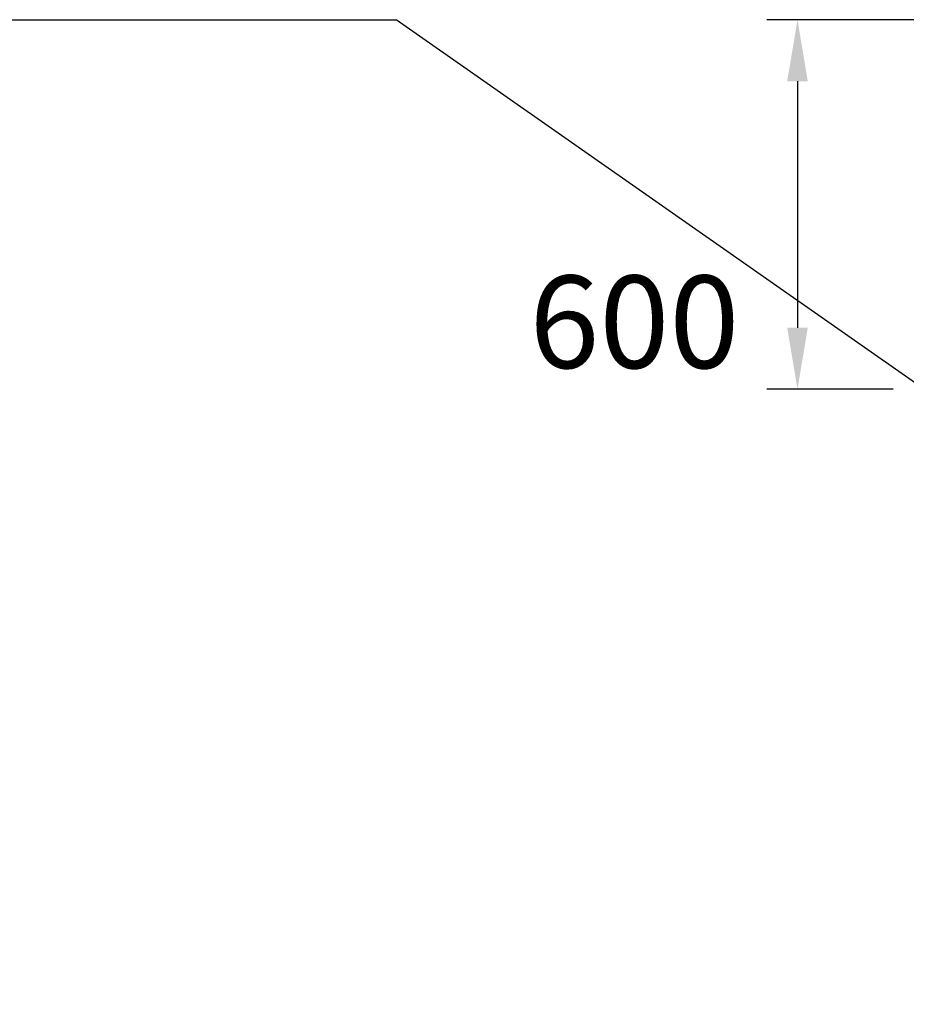
# Model space of a CAD drawing. Extents: x 227 to 18215, y -21 to 13267.
# Drawn here: x 14527 to 15966, y 3475 to 5073 of the extents above; entities that cross this region are included whole.
import ezdxf

# ---------------------------------------------------------------- set-up
doc = ezdxf.new("R2010")
doc.units = 0
doc.header["$LTSCALE"] = 500
doc.header["$PDMODE"] = 33
doc.header["$PDSIZE"] = 5
doc.layers.get('DEFPOINTS').update_dxf_attribs({"linetype": 'CONTINUOUS'})
doc.layers.add('SJC', color=1, linetype='CONTINUOUS')
doc.layers.add('SUNPOU', color=4, linetype='CONTINUOUS')
doc.styles.add('EXT08', font='ROMANS', dxfattribs={"width": 0.8, "bigfont": 'EXTFONT'})
doc.dimstyles.get("Standard").update_dxf_attribs({"dimscale": 50, "dimtxt": 3, "dimasz": 2, "dimexe": 1, "dimexo": 1, "dimgap": 1.2, "dimtad": 1, "dimcen": 0.09, "dimazin": 3, "dimtfac": 1, "dimtmove": 0, "dimatfit": 3})

# ---------------------------------------------------------------- blocks, each defined once
blk = doc.blocks.new('*D30')
at = {"layer": 'DEFPOINTS', "color": 0}
for p in [(16258.8, 5073.4), (15789.3, 4473.4), (15994.8, 4473.4)]:
    blk.add_point(p, dxfattribs=at)
at = {"layer": 'SUNPOU', "color": 0}
for p, q in [((16208.8, 5073.4), (15739.3, 5073.4)), ((15789.3, 4973.4), (15789.3, 4573.4)), ((15944.8, 4473.4), (15739.3, 4473.4))]:
    blk.add_line(p, q, dxfattribs=at)
for points in [[(15772.6, 4973.4), (15806, 4973.4), (15789.3, 5073.4)], [(15772.6, 4573.4), (15806, 4573.4), (15789.3, 4473.4)]]:
    blk.add_solid(points, dxfattribs=at)
at = {"layer": 'SUNPOU', "color": 0, "style": 'EXT08'}
blk.add_text('600', height=150, dxfattribs=at).set_placement((15354.3, 4507.9))

msp = doc.modelspace()

# ---------------------------------------------------------------- linework, layer by layer
at = {"layer": 'SJC'}
for p in [(13716.742, 5073.408), (17420.627, 3475.019)]:
    msp.add_line(p, (15137.89, 5073.408), dxfattribs=at)

# ---------------------------------------------------------------- dimensions: what is measured, and where the dimension line sits
at = {"layer": 'SUNPOU'}
dim = msp.add_linear_dim(base=(15789.294, 4473.408), p1=(16258.779, 5073.408), p2=(15994.779, 4473.408), angle=90, dimstyle='Standard', override={"dimscale": 50, "dimtxt": 3, "dimasz": 2, "dimexe": 1, "dimexo": 1, "dimgap": 1.2, "dimtad": 1, "dimtih": 0, "dimtoh": 0, "dimdec": 2, "dimzin": 8, "dimadec": 2, "dimtofl": 1, "dimtmove": 2}, dxfattribs=at)
dim.commit()
dim.dimension.update_dxf_attribs({"geometry": '*D30', "text_midpoint": (15654.294, 4773.408)})

doc.saveas('drawing.dxf')
